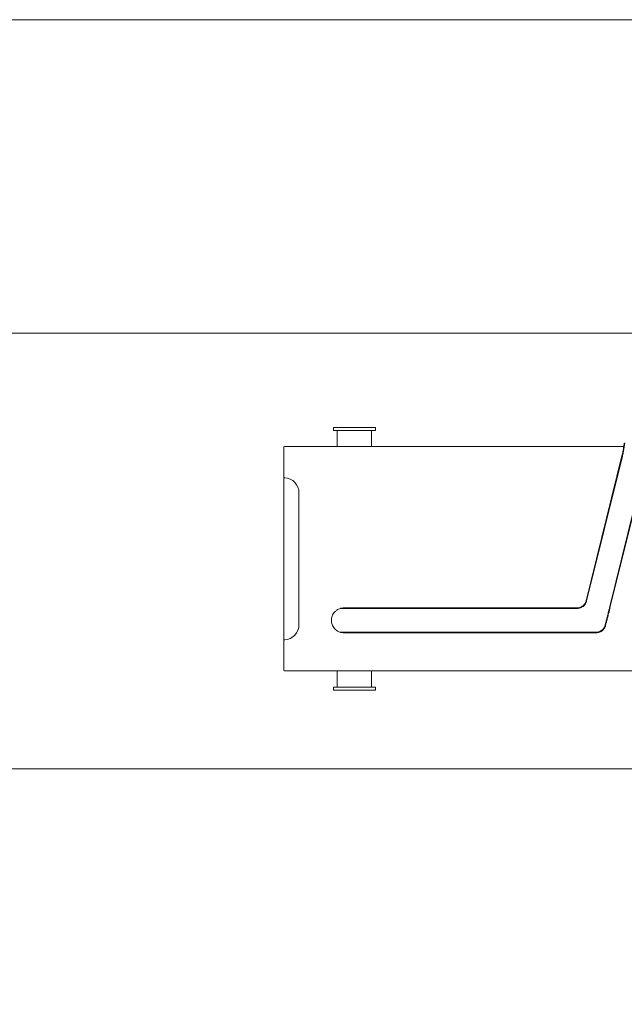
# Model space of a CAD drawing. Units: millimetres. Extents: x 15 to 876, y 15 to 615.
# Drawn here: x 443 to 507, y 512 to 615 of the extents above; entities that cross this region are included whole.
import ezdxf

# ---------------------------------------------------------------- set-up
doc = ezdxf.new("R2010")
doc.units = ezdxf.units.MM
doc.header["$LTSCALE"] = 3
for name, color, linetype, lineweight in [('Bemaßung (ISO)', 7, 'Continuous', 18), ('Rahmen (ISO)', 7, 'Continuous', 18), ('Sichtbar (ISO)', 7, 'Continuous', 18)]:
    doc.layers.add(name, color=color, linetype=linetype, lineweight=lineweight)
doc.styles.add('Notiztext (DIN)', font='isocpeur.ttf')
doc.dimstyles.new('Durach Standard (DIN)', dxfattribs={"dimscale": 3, "dimtxt": 2.5, "dimasz": 2.5, "dimexe": 2, "dimexo": 0, "dimgap": 0.5, "dimtad": 1, "dimtoh": 1, "dimrnd": 1e-08, "dimtxsty": 'Notiztext (DIN)', "dimcen": 0.09, "dimdle": 10, "dimclrd": 7, "dimclre": 7, "dimclrt": 256, "dimazin": 2, "dimtfac": 0.6, "dimtmove": 0, "dimatfit": 3, "dimfxl": 0, "dimtolj": 1, "dimlwd": 15, "dimlwe": 15, "dimarcsym": 0})

# ---------------------------------------------------------------- blocks, each defined once
blk = doc.blocks.new('Ränder Standardrahmen')
at = {"layer": 'Rahmen (ISO)', "flags": 128}
blk.add_lwpolyline([(5, 5), (5, 205), (292, 205), (292, 5), (5, 5)], dxfattribs=at)
blk = doc.blocks.new('*D5')
at = {"layer": 'Bemaßung (ISO)', "color": 7, "linetype": 'Continuous', "lineweight": 15, "transparency": 16777216}
for p, q in [((45.79, 534.17), (45.79, 588.17)), ((646.69, 513.62), (646.69, 588.17)), ((53.29, 582.17), (639.19, 582.17))]:
    blk.add_line(p, q, dxfattribs=at)
at = {"layer": 'Bemaßung (ISO)', "color": 7, "linetype": 'Continuous', "transparency": 16777216}
for points in [[(53.29, 583.42), (53.29, 580.92), (45.79, 582.17)], [(639.19, 583.42), (639.19, 580.92), (646.69, 582.17)]]:
    blk.add_solid(points, dxfattribs=at)
at = {"layer": 'Defpoints', "color": 0, "linetype": 'Continuous', "transparency": 16777216}
for p in [(646.69, 582.17), (45.79, 534.17), (646.69, 513.62)]:
    blk.add_point(p, dxfattribs=at)
at = {"layer": 'Bemaßung (ISO)', "linetype": 'Continuous', "lineweight": 18, "transparency": 16777216, "insert": (312.87, 593.42), "char_height": 7.5, "attachment_point": 1, "style": 'Notiztext (DIN)'}
blk.add_mtext('\\A1; \\fISOCPEUR|b0|i0;Anlagenbreite', dxfattribs=at)

msp = doc.modelspace()

# ---------------------------------------------------------------- linework, layer by layer
at = {"layer": 'Sichtbar (ISO)'}
for p, q in [((476.095, 572.266), (480.495, 572.266)), ((476.095, 572.266), (476.095, 571.966)), ((480.495, 571.966), (476.095, 571.966)), ((476.495, 571.966), (476.495, 570.266)), ((480.095, 571.966), (480.095, 570.266)), ((480.495, 572.266), (480.495, 571.966)), ((470.895, 569.266), (470.895, 570.166)), ((506.503, 570.266), (470.995, 570.266)), ((470.895, 569.266), (470.895, 566.913)), ((506.315, 569.296), (502.565, 554.126)), ((502.613, 554.114), (506.364, 569.284)), ((505.04, 553.514), (508.791, 568.684)), ((505.089, 553.502), (508.839, 568.672)), ((470.895, 566.913), (470.895, 550.12)), ((472.495, 551.616), (472.495, 565.416)), ((476.837, 553.316), (501.594, 553.316)), ((501.594, 553.366), (477.195, 553.366)), ((470.895, 550.12), (470.895, 547.766)), ((476.837, 550.816), (501.594, 550.816)), ((477.195, 550.766), (501.594, 550.766)), ((470.895, 546.866), (470.895, 547.766)), ((470.995, 546.766), (529.395, 546.766)), ((476.495, 546.766), (476.495, 545.066)), ((480.095, 546.766), (480.095, 545.066)), ((480.495, 545.066), (476.095, 545.066)), ((476.095, 545.066), (476.095, 544.766)), ((476.095, 544.766), (480.495, 544.766)), ((480.495, 545.066), (480.495, 544.766)), ((67.395, 536.516), (625.395, 536.516))]:
    msp.add_line(p, q, dxfattribs=at)
for centre, radius, start, end in [((470.995, 570.166), 0.1, 90, 180), ((470.995, 566.913), 0.1, 86.17745, 180), ((470.895, 565.416), 1.6, 0, 86.17745), ((470.895, 551.616), 1.6, 273.82255, 0), ((470.995, 550.12), 0.1, 180, 273.82255), ((470.995, 546.866), 0.1, 180, 270)]:
    msp.add_arc(centre, radius, start, end, dxfattribs=at)
for points, knots in [([(506.315, 569.296), (506.324, 569.33), (506.332, 569.365), (506.349, 569.434), (506.357, 569.469), (506.373, 569.538), (506.381, 569.572), (506.395, 569.64), (506.403, 569.674), (506.417, 569.74), (506.423, 569.773), (506.436, 569.837), (506.442, 569.869), (506.453, 569.931), (506.458, 569.962), (506.467, 570.022), (506.472, 570.051), (506.48, 570.109), (506.485, 570.137), (506.492, 570.191), (506.496, 570.217), (506.504, 570.268), (506.507, 570.293), (506.514, 570.339), (506.517, 570.361), (506.523, 570.403), (506.526, 570.423), (506.531, 570.46), (506.533, 570.478), (506.538, 570.511), (506.54, 570.526), (506.543, 570.553), (506.545, 570.566), (506.548, 570.588), (506.549, 570.597), (506.552, 570.618), (506.554, 570.628), (506.555, 570.641), (506.556, 570.644), (506.556, 570.644)], [-0.21370972, -0.21370972, -0.21370972, -0.21370972, -0.20302423, -0.20302423, -0.19233875, -0.19233875, -0.18165326, -0.18165326, -0.17096777, -0.17096777, -0.16028229, -0.16028229, -0.1495968, -0.1495968, -0.13891132, -0.13891132, -0.12822583, -0.12822583, -0.11754034, -0.11754034, -0.10685486, -0.10685486, -0.09616937, -0.09616937, -0.08548389, -0.08548389, -0.0747984, -0.0747984, -0.06411292, -0.06411292, -0.05342743, -0.05342743, -0.04274194, -0.04274194, -0.03205646, -0.03205646, -0.01602823, -0.01602823, 0, 0, 0, 0]), ([(506.364, 569.284), (506.366, 569.293), (506.368, 569.302), (506.371, 569.311), (506.373, 569.32), (506.375, 569.329), (506.377, 569.338), (506.386, 569.374), (506.395, 569.411), (506.403, 569.447), (506.419, 569.516), (506.435, 569.585), (506.449, 569.653), (506.477, 569.784), (506.501, 569.91), (506.518, 570.027), (506.547, 570.226), (506.569, 570.393), (506.584, 570.507), (506.591, 570.56), (506.597, 570.602), (506.601, 570.631), (506.603, 570.647), (506.604, 570.659), (506.605, 570.666), (506.606, 570.67), (506.606, 570.672), (506.606, 570.674), (506.606, 570.675), (506.607, 570.676), (506.607, 570.677), (506.607, 570.677), (506.607, 570.678), (506.607, 570.678), (506.607, 570.678), (506.607, 570.678), (506.607, 570.678)], [1.5707963, 1.5707963, 1.5707963, 1.5707963, 1.5908748, 1.5908748, 1.5908748, 1.6109533, 1.6109533, 1.6109533, 1.6907533, 1.6907533, 1.6907533, 1.8449638, 1.8449638, 1.8449638, 2.1421338, 2.1421338, 2.1421338, 2.6457832, 2.6457832, 2.6457832, 2.8825057, 2.8825057, 2.8825057, 3.0123021, 3.0123021, 3.0123021, 3.0640502, 3.0640502, 3.0640502, 3.0899043, 3.0899043, 3.0899043, 3.1157505, 3.1157505, 3.1157505, 3.1415927, 3.1415927, 3.1415927, 3.1415927]), ([(502.565, 554.126), (502.55, 554.066), (502.529, 554.007), (502.479, 553.896), (502.449, 553.845), (502.395, 553.767), (502.373, 553.739), (502.338, 553.698), (502.325, 553.684), (502.312, 553.671), (502.285, 553.642), (502.254, 553.614), (502.181, 553.555), (502.139, 553.526), (502.097, 553.502), (502.023, 553.459), (501.942, 553.425), (501.771, 553.378), (501.682, 553.366), (501.594, 553.366)], [-0.13988881, -0.13988881, -0.13988881, -0.13988881, -0.12055047, -0.12055047, -0.10195071, -0.10195071, -0.09046113, -0.09046113, -0.08437049, -0.08437049, -0.08437049, -0.0712964, -0.0712964, -0.05545253, -0.05545253, -0.05545253, -0.02742169, -0.02742169, 0, 0, 0, 0]), ([(501.594, 553.316), (501.604, 553.316), (501.614, 553.316), (501.624, 553.317), (501.633, 553.317), (501.643, 553.317), (501.653, 553.318), (501.673, 553.319), (501.692, 553.321), (501.712, 553.323), (501.76, 553.328), (501.807, 553.336), (501.853, 553.347), (501.944, 553.368), (502.032, 553.401), (502.116, 553.443), (502.163, 553.468), (502.209, 553.497), (502.251, 553.53), (502.292, 553.563), (502.33, 553.599), (502.365, 553.638), (502.426, 553.709), (502.479, 553.787), (502.522, 553.87), (502.543, 553.912), (502.563, 553.956), (502.579, 554.001), (502.586, 554.02), (502.592, 554.038), (502.597, 554.057), (502.6, 554.067), (502.603, 554.076), (502.606, 554.086), (502.608, 554.095), (502.611, 554.105), (502.613, 554.114)], [0, 0, 0, 0, 0.0282624, 0.0282624, 0.0282624, 0.0564798, 0.0564798, 0.0564798, 0.1126016, 0.1126016, 0.1126016, 0.2491435, 0.2491435, 0.2491435, 0.5145893, 0.5145893, 0.5145893, 0.6660299, 0.6660299, 0.6660299, 0.8138157, 0.8138157, 0.8138157, 1.0792615, 1.0792615, 1.0792615, 1.2158034, 1.2158034, 1.2158034, 1.2719252, 1.2719252, 1.2719252, 1.3001425, 1.3001425, 1.3001425, 1.328405, 1.328405, 1.328405, 1.328405]), ([(476.837, 553.316), (476.698, 553.277), (476.569, 553.214), (476.372, 553.078), (476.299, 553.013), (476.12, 552.818), (476.031, 552.672), (475.922, 552.37), (475.895, 552.222), (475.895, 552.069), (475.895, 552.068), (475.895, 552.066)], [-0.34526306, -0.34526306, -0.34526306, -0.34526306, -0.3012179, -0.3012179, -0.27064875, -0.27064875, -0.21839226, -0.21839226, -0.17301604, -0.17301604, -0.17263594, -0.17263594, -0.17263594, -0.17263594]), ([(477.195, 553.366), (477.194, 553.366), (477.193, 553.366), (477.135, 553.366), (477.077, 553.362), (476.965, 553.347), (476.916, 553.337), (476.875, 553.326)], [-0.026364247, -0.026364247, -0.026364247, -0.026364247, -0.026236862, -0.026236862, -0.012953613, -0.012953613, 0, 0, 0, 0]), ([(501.594, 550.816), (501.627, 550.816), (501.661, 550.816), (501.694, 550.816), (501.728, 550.816), (501.761, 550.816), (501.795, 550.816), (501.861, 550.816), (501.928, 550.816), (501.995, 550.816), (502.159, 550.817), (502.325, 550.817), (502.497, 550.817), (502.831, 550.817), (503.187, 550.818), (503.599, 550.819), (503.719, 550.819), (503.832, 550.841), (503.936, 550.879), (504.089, 550.934), (504.222, 551.025), (504.33, 551.143), (504.435, 551.259), (504.515, 551.402), (504.556, 551.568), (504.656, 551.968), (504.742, 552.313), (504.823, 552.638), (504.864, 552.805), (504.904, 552.966), (504.944, 553.125), (504.96, 553.19), (504.976, 553.255), (504.992, 553.319), (505, 553.352), (505.008, 553.384), (505.016, 553.417), (505.024, 553.449), (505.032, 553.482), (505.04, 553.514)], [0, 0, 0, 0, 0.0282624, 0.0282624, 0.0282624, 0.0564798, 0.0564798, 0.0564798, 0.1126016, 0.1126016, 0.1126016, 0.2491435, 0.2491435, 0.2491435, 0.5145893, 0.5145893, 0.5145893, 0.5912345, 0.5912345, 0.5912345, 0.7038844, 0.7038844, 0.7038844, 0.8138157, 0.8138157, 0.8138157, 1.0792615, 1.0792615, 1.0792615, 1.2158034, 1.2158034, 1.2158034, 1.2719252, 1.2719252, 1.2719252, 1.3001425, 1.3001425, 1.3001425, 1.328405, 1.328405, 1.328405, 1.328405]), ([(501.594, 550.766), (502.039, 550.766), (502.485, 550.766), (503.156, 550.766), (503.381, 550.766), (503.67, 550.766), (503.734, 550.77), (503.856, 550.79), (503.915, 550.806), (504.091, 550.87), (504.203, 550.938), (504.394, 551.109), (504.475, 551.218), (504.564, 551.402), (504.588, 551.475), (504.616, 551.592), (504.628, 551.64), (504.668, 551.803), (504.697, 551.917), (504.749, 552.13), (504.774, 552.228), (504.836, 552.479), (504.874, 552.633), (504.971, 553.025), (505.03, 553.263), (505.089, 553.502)], [-0.53429424, -0.53429424, -0.53429424, -0.53429424, -0.40072068, -0.40072068, -0.33250928, -0.33250928, -0.31484891, -0.31484891, -0.29718854, -0.29718854, -0.26086372, -0.26086372, -0.22325767, -0.22325767, -0.20183593, -0.20183593, -0.18700299, -0.18700299, -0.1515674, -0.1515674, -0.12115594, -0.12115594, -0.07379365, -0.07379365, 0, 0, 0, 0]), ([(475.895, 552.066), (475.895, 551.914), (475.921, 551.764), (476.028, 551.471), (476.11, 551.333), (476.304, 551.109), (476.413, 551.018), (476.629, 550.891), (476.73, 550.847), (476.837, 550.816)], [-0.17263594, -0.17263594, -0.17263594, -0.17263594, -0.12687813, -0.12687813, -0.0778397, -0.0778397, -0.03395779, -0.03395779, 0, 0, 0, 0]), ([(476.875, 550.806), (476.916, 550.796), (476.965, 550.786), (477.077, 550.77), (477.135, 550.766), (477.193, 550.766), (477.194, 550.766), (477.195, 550.766)], [-0.034763192, -0.034763192, -0.034763192, -0.034763192, -0.017599976, -0.017599976, 0, 0, 0.000168782, 0.000168782, 0.000168782, 0.000168782])]:
    msp.add_open_spline(points, degree=3, knots=knots, dxfattribs=at)
for points in [[(476.875, 553.326), (476.862, 553.323), (476.85, 553.32), (476.837, 553.316)], [(476.837, 550.816), (476.85, 550.813), (476.862, 550.81), (476.875, 550.806)]]:
    msp.add_open_spline(points, degree=3, dxfattribs=at)

# ---------------------------------------------------------------- block references
at = {"xscale": 3, "yscale": 3, "zscale": 3}
msp.add_blockref('Ränder Standardrahmen', (0, 0), dxfattribs=at)

# ---------------------------------------------------------------- dimensions: what is measured, and where the dimension line sits
at = {"layer": 'Bemaßung (ISO)', "color": 7, "linetype": 'Continuous', "lineweight": 18}
dim = msp.add_linear_dim(base=(646.695, 582.166), p1=(45.795, 534.166), p2=(646.695, 513.616), angle=180, text=' \\fISOCPEUR|b0|i0;Anlagenbreite', dimstyle='Durach Standard (DIN)', override={"dimgap": 0.5, "dimtoh": 0, "dimdec": 2, "dimtol": 0, "dimlim": 0, "dimtp": 0, "dimtm": 0, "dimtdec": 2, "dimtofl": 0, "dimatfit": 1}, dxfattribs=at)
dim.commit()
dim.dimension.update_dxf_attribs({"geometry": '*D5', "text_midpoint": (346.245, 582.166), "dimtype": 160})

doc.saveas('drawing.dxf')
